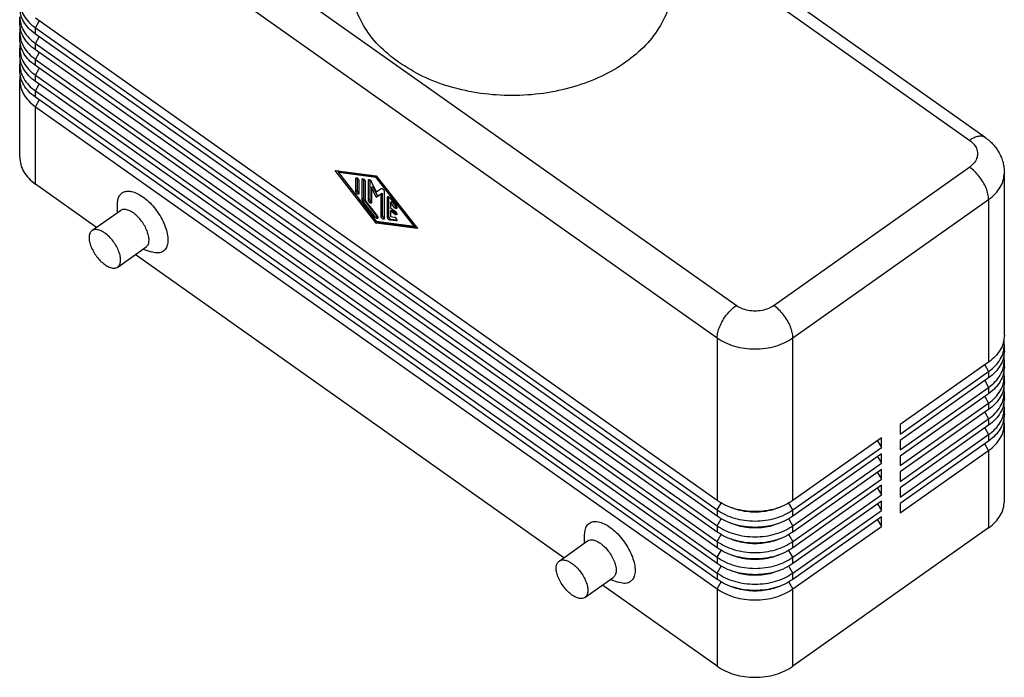
# Model space of a CAD drawing. Units: millimetres. Extents: x -55 to 242, y 224 to 434.
# Drawn here: x 146 to 201, y 325 to 362 of the extents above; entities that cross this region are included whole.
import ezdxf

# ---------------------------------------------------------------- set-up
doc = ezdxf.new("R2010")
doc.units = ezdxf.units.MM

# ---------------------------------------------------------------- blocks, each defined once
blk = doc.blocks.new('MHVE_24_32M__2', base_point=(291.73, 650.97))
at = {"color": 7, "linetype": 'Continuous'}
for p, q in [((371.97, 692.6), (295.61, 746.6)), ((293.49, 742.98), (369.85, 688.98)), ((399.87, 711.43), (364.87, 736.17)), ((364.87, 734.62), (398.14, 711.1)), ((291.73, 724.23), (291.73, 724.94)), ((369.85, 670.77), (293.49, 724.77)), ((293.49, 723.71), (293.92, 724.46)), ((293.49, 723.71), (369.85, 669.71)), ((293.49, 723), (293.49, 723.71)), ((291.73, 722.47), (291.73, 723.17)), ((369.85, 669), (293.49, 723)), ((293.49, 721.94), (293.92, 722.69)), ((291.73, 720.7), (291.73, 721.41)), ((293.49, 721.94), (369.85, 667.94)), ((293.49, 721.23), (293.49, 721.94)), ((369.85, 667.23), (293.49, 721.23)), ((293.49, 720.17), (293.92, 720.92)), ((291.73, 718.93), (291.73, 719.64)), ((293.49, 720.17), (369.85, 666.17)), ((293.49, 719.47), (293.49, 720.17)), ((369.85, 665.47), (293.49, 719.47)), ((293.49, 718.41), (293.92, 719.16)), ((293.49, 718.41), (369.85, 664.41)), ((293.49, 717.7), (293.49, 718.41)), ((291.73, 709.21), (291.73, 717.87)), ((369.85, 663.7), (293.49, 717.7)), ((293.49, 716.64), (293.92, 717.39)), ((293.49, 716.64), (369.85, 662.64)), ((293.49, 715.93), (293.49, 716.64)), ((369.85, 661.93), (293.49, 715.93)), ((293.49, 714.87), (293.92, 715.62)), ((293.49, 714.87), (369.85, 660.87)), ((293.49, 706.21), (293.49, 714.87)), ((398.14, 708.1), (376.22, 692.6)), ((331.67, 701.84), (327.07, 707.74)), ((327.07, 707.74), (331.67, 707.14)), ((327.32, 707.71), (327.47, 707.51)), ((327.43, 707.49), (327.57, 707.59)), ((327.43, 707.49), (331.67, 702.04)), ((331.67, 706.93), (327.43, 707.49)), ((331.74, 707.04), (327.57, 707.59)), ((331.67, 707.14), (336.27, 701.24)), ((331.67, 706.93), (331.77, 707.01)), ((402.02, 689.27), (402.02, 707.48)), ((300.34, 701.36), (293.49, 706.21)), ((329.37, 706.81), (329.49, 706.9)), ((329.37, 705.41), (329.37, 706.81)), ((329.51, 706.89), (329.51, 705.51)), ((329.72, 706.56), (329.72, 705.16)), ((330.08, 706.71), (330.2, 706.8)), ((330.08, 704.51), (330.08, 706.71)), ((330.22, 706.79), (330.22, 704.61)), ((330.43, 706.46), (330.43, 704.36)), ((330.79, 706.62), (330.9, 706.7)), ((330.79, 704.41), (330.79, 706.62)), ((330.93, 706.69), (330.93, 704.51)), ((331.1, 706.5), (331.67, 705.34)), ((331.14, 705.84), (331.28, 705.94)), ((331.28, 705.94), (331.81, 704.85)), ((335.91, 701.49), (331.67, 706.93)), ((329.37, 705.41), (329.51, 705.51)), ((331.67, 704.75), (331.14, 705.84)), ((331.14, 705.84), (331.14, 704.16)), ((331.67, 705.34), (332.23, 705.7)), ((332.2, 705.09), (331.67, 704.75)), ((331.67, 704.75), (331.81, 704.85)), ((331.81, 704.85), (332.34, 705.19)), ((332.2, 705.09), (332.34, 705.19)), ((332.2, 702.6), (332.2, 705.09)), ((332.34, 705.19), (332.34, 702.7)), ((332.55, 705.37), (332.55, 702.35)), ((332.91, 704.71), (333.02, 704.8)), ((333.05, 704.79), (333.05, 702.61)), ((302.68, 703.01), (302.68, 703.95)), ((330.08, 704.51), (330.22, 704.61)), ((330.17, 704.3), (330.31, 704.4)), ((331.58, 702.48), (330.17, 704.3)), ((330.31, 704.4), (331.72, 702.58)), ((330.43, 704.36), (331.76, 702.66)), ((330.79, 704.41), (330.93, 704.51)), ((332.91, 702.51), (332.91, 704.71)), ((333.17, 704.68), (333.88, 703.77)), ((333.26, 704.16), (333.4, 704.26)), ((333.26, 704.16), (333.26, 703.54)), ((333.7, 703.59), (333.26, 704.16)), ((333.4, 704.26), (333.84, 703.69)), ((333.7, 703.59), (333.84, 703.69)), ((378.34, 688.98), (400.26, 704.48)), ((400.26, 704.48), (400.26, 686.27)), ((299.82, 700.99), (303, 703.24)), ((331.58, 702.48), (331.72, 702.58)), ((332.2, 702.6), (332.34, 702.7)), ((332.91, 702.51), (333.05, 702.61)), ((333.26, 703.54), (333.79, 703.16)), ((333.26, 703.19), (333.4, 703.29)), ((333.26, 703.19), (333.26, 702.57)), ((333.79, 702.81), (333.26, 703.19)), ((333.26, 702.57), (333.7, 702.51)), ((333.4, 703.29), (333.93, 702.91)), ((333.79, 702.81), (333.93, 702.91)), ((331.67, 702.04), (335.91, 701.49)), ((331.67, 701.84), (331.81, 701.94)), ((336.27, 701.24), (331.67, 701.84)), ((331.74, 702.03), (331.81, 701.94)), ((331.81, 701.94), (336.16, 701.37)), ((333.17, 702.17), (333.31, 702.27)), ((333.88, 702.08), (333.17, 702.17)), ((333.31, 702.27), (333.97, 702.19)), ((333.88, 702.08), (333.96, 702.14)), ((335.91, 701.49), (336.01, 701.56)), ((302.71, 696.91), (305.89, 699.16)), ((352.67, 664.36), (304.67, 698.3)), ((305.56, 698.93), (306.45, 698.62)), ((369.85, 688.98), (369.85, 670.77)), ((378.34, 670.77), (378.34, 688.98)), ((402.02, 687.5), (402.02, 688.21)), ((400.26, 686.27), (390.36, 679.27)), ((402.02, 685.73), (402.02, 686.44)), ((390.36, 678.21), (400.26, 685.21)), ((399.82, 685.96), (400.26, 685.21)), ((400.26, 685.21), (400.26, 684.5)), ((400.26, 684.5), (390.36, 677.5)), ((399.82, 684.19), (400.26, 683.44)), ((402.02, 683.97), (402.02, 684.67)), ((390.36, 676.44), (400.26, 683.44)), ((400.26, 682.73), (390.36, 675.73)), ((400.26, 683.44), (400.26, 682.73)), ((402.02, 682.2), (402.02, 682.91)), ((390.36, 674.67), (400.26, 681.67)), ((399.82, 682.42), (400.26, 681.67)), ((400.26, 681.67), (400.26, 680.97)), ((400.26, 680.97), (390.36, 673.97)), ((399.82, 680.66), (400.26, 679.91)), ((402.02, 680.43), (402.02, 681.14)), ((390.36, 672.91), (400.26, 679.91)), ((400.26, 679.91), (400.26, 679.2)), ((390.36, 679.27), (390.36, 678.21)), ((400.26, 679.2), (390.36, 672.2)), ((399.82, 678.89), (400.26, 678.14)), ((402.02, 670.71), (402.02, 679.37)), ((388.24, 677.77), (378.34, 670.77)), ((387.8, 677.46), (388.24, 676.71)), ((388.24, 676.71), (388.24, 677.77)), ((390.36, 671.14), (400.26, 678.14)), ((390.36, 677.5), (390.36, 676.44)), ((400.26, 677.43), (390.36, 670.43)), ((400.26, 678.14), (400.26, 677.43)), ((378.34, 669.71), (388.24, 676.71)), ((390.36, 669.37), (400.26, 676.37)), ((400.26, 676.37), (399.82, 677.12)), ((400.26, 676.37), (400.26, 667.71)), ((388.24, 676), (378.34, 669)), ((387.8, 675.69), (388.24, 674.94)), ((388.24, 674.94), (388.24, 676)), ((390.36, 675.73), (390.36, 674.67)), ((378.34, 667.94), (388.24, 674.94)), ((388.24, 674.23), (378.34, 667.23)), ((387.8, 673.92), (388.24, 673.17)), ((388.24, 673.17), (388.24, 674.23)), ((390.36, 673.97), (390.36, 672.91)), ((378.34, 666.17), (388.24, 673.17)), ((388.24, 672.47), (378.34, 665.47)), ((387.8, 672.16), (388.24, 671.41)), ((388.24, 671.41), (388.24, 672.47)), ((390.36, 672.2), (390.36, 671.14)), ((378.34, 664.41), (388.24, 671.41)), ((388.24, 670.7), (378.34, 663.7)), ((388.24, 669.64), (388.24, 670.7)), ((369.85, 669.71), (370.3, 670.48)), ((369.85, 669.71), (369.85, 669)), ((378.34, 669.71), (377.89, 670.48)), ((378.34, 669), (378.34, 669.71)), ((378.34, 662.64), (388.24, 669.64)), ((387.8, 670.39), (388.24, 669.64)), ((390.36, 670.43), (390.36, 669.37)), ((369.85, 667.94), (370.3, 668.71)), ((378.34, 667.94), (377.89, 668.71)), ((388.24, 668.93), (378.34, 661.93)), ((387.8, 668.62), (388.24, 667.87)), ((388.24, 667.87), (388.24, 668.93)), ((369.85, 667.94), (369.85, 667.23)), ((378.34, 667.23), (378.34, 667.94)), ((378.34, 660.87), (388.24, 667.87)), ((400.26, 667.71), (378.34, 652.21)), ((352.15, 663.99), (355.33, 666.24)), ((355, 666.01), (355, 666.95)), ((369.85, 666.17), (370.3, 666.95)), ((369.85, 666.17), (369.85, 665.47)), ((378.34, 666.17), (377.89, 666.95)), ((378.34, 665.47), (378.34, 666.17)), ((369.85, 664.41), (370.3, 665.18)), ((378.34, 664.41), (377.89, 665.18)), ((369.85, 664.41), (369.85, 663.7)), ((378.34, 663.7), (378.34, 664.41)), ((369.85, 662.64), (370.3, 663.41)), ((378.34, 662.64), (377.89, 663.41)), ((355.03, 659.91), (358.21, 662.16)), ((357.89, 661.93), (358.77, 661.62)), ((369.85, 662.64), (369.85, 661.93)), ((378.34, 661.93), (378.34, 662.64)), ((369.85, 652.21), (357, 661.3)), ((369.85, 660.87), (370.3, 661.64)), ((369.85, 660.87), (369.85, 652.21)), ((378.34, 660.87), (377.89, 661.64)), ((378.34, 652.21), (378.34, 660.87))]:
    blk.add_line(p, q, dxfattribs=at)
for points, knots in [([(334.14, 719.85), (333.37, 720.46), (331.86, 721.64), (330.19, 723.88), (329.08, 726.3), (328.94, 728.01), (328.87, 728.85)], [0, 0, 0, 0, 2.95484, 5.713278, 8.311387, 10.818453, 10.818453, 10.818453, 10.818453]), ([(364.87, 728.85), (364.8, 728.01), (364.66, 726.3), (363.56, 723.88), (361.87, 721.66), (359.6, 719.73), (356.86, 718.16), (353.74, 717), (350.37, 716.28), (346.87, 716.04), (343.37, 716.28), (340.01, 717), (336.87, 718.14), (335.04, 719.29), (334.14, 719.85)], [0, 0, 0, 0, 2.507066, 5.105174, 7.863613, 10.818453, 13.972122, 17.298941, 20.752423, 24.272554, 27.792686, 31.246168, 34.572987, 37.726656, 37.726656, 37.726656, 37.726656]), ([(291.73, 726.71), (291.75, 726.43), (291.8, 725.86), (292.17, 725.05), (292.72, 724.31), (293.23, 723.91), (293.49, 723.71)], [0, 0, 0, 0, 0.835689, 1.701725, 2.621204, 3.606151, 3.606151, 3.606151, 3.606151]), ([(293.49, 723), (293.23, 723.21), (292.72, 723.6), (292.17, 724.35), (291.8, 725.15), (291.75, 725.72), (291.73, 726)], [0, 0, 0, 0, 0.984947, 1.904426, 2.770462, 3.606151, 3.606151, 3.606151, 3.606151]), ([(291.73, 724.94), (291.75, 724.66), (291.8, 724.09), (292.17, 723.29), (292.72, 722.54), (293.23, 722.15), (293.49, 721.94)], [0, 0, 0, 0, 0.835689, 1.701725, 2.621204, 3.606151, 3.606151, 3.606151, 3.606151]), ([(293.49, 721.23), (293.23, 721.44), (292.72, 721.83), (292.17, 722.58), (291.8, 723.39), (291.75, 723.95), (291.73, 724.23)], [0, 0, 0, 0, 0.984947, 1.904426, 2.770462, 3.606151, 3.606151, 3.606151, 3.606151]), ([(291.77, 723.7), (291.76, 723.62), (291.73, 723.44), (291.73, 723.26), (291.73, 723.17)], [0, 0, 0, 0, 0.2669852, 0.5329326, 0.5329326, 0.5329326, 0.5329326]), ([(291.73, 723.17), (291.75, 722.89), (291.8, 722.33), (292.17, 721.52), (292.72, 720.77), (293.23, 720.38), (293.49, 720.17)], [0, 0, 0, 0, 0.835689, 1.701725, 2.621204, 3.606151, 3.606151, 3.606151, 3.606151]), ([(293.49, 719.47), (293.23, 719.67), (292.72, 720.06), (292.17, 720.81), (291.8, 721.62), (291.75, 722.19), (291.73, 722.47)], [0, 0, 0, 0, 0.984947, 1.904426, 2.770462, 3.606151, 3.606151, 3.606151, 3.606151]), ([(291.77, 721.94), (291.76, 721.85), (291.73, 721.67), (291.73, 721.49), (291.73, 721.41)], [0, 0, 0, 0, 0.2669852, 0.5329326, 0.5329326, 0.5329326, 0.5329326]), ([(291.73, 721.41), (291.75, 721.13), (291.8, 720.56), (292.17, 719.75), (292.72, 719), (293.23, 718.61), (293.49, 718.41)], [0, 0, 0, 0, 0.835689, 1.701725, 2.621204, 3.606151, 3.606151, 3.606151, 3.606151]), ([(293.49, 717.7), (293.23, 717.9), (292.72, 718.3), (292.17, 719.04), (291.8, 719.85), (291.75, 720.42), (291.73, 720.7)], [0, 0, 0, 0, 0.984947, 1.904426, 2.770462, 3.606151, 3.606151, 3.606151, 3.606151]), ([(291.77, 720.17), (291.76, 720.08), (291.73, 719.9), (291.73, 719.73), (291.73, 719.64)], [0, 0, 0, 0, 0.2669852, 0.5329326, 0.5329326, 0.5329326, 0.5329326]), ([(291.73, 719.64), (291.75, 719.36), (291.8, 718.79), (292.17, 717.98), (292.72, 717.24), (293.23, 716.84), (293.49, 716.64)], [0, 0, 0, 0, 0.835689, 1.701725, 2.621204, 3.606151, 3.606151, 3.606151, 3.606151]), ([(293.49, 715.93), (293.23, 716.13), (292.72, 716.53), (292.17, 717.27), (291.8, 718.08), (291.75, 718.65), (291.73, 718.93)], [0, 0, 0, 0, 0.984947, 1.904426, 2.770462, 3.606151, 3.606151, 3.606151, 3.606151]), ([(291.77, 718.4), (291.76, 718.31), (291.73, 718.14), (291.73, 717.96), (291.73, 717.87)], [0, 0, 0, 0, 0.2669852, 0.5329326, 0.5329326, 0.5329326, 0.5329326]), ([(291.73, 717.87), (291.75, 717.59), (291.8, 717.02), (292.17, 716.21), (292.72, 715.47), (293.23, 715.07), (293.49, 714.87)], [0, 0, 0, 0, 0.835689, 1.701725, 2.621204, 3.606151, 3.606151, 3.606151, 3.606151]), ([(399.87, 711.43), (399.76, 711.48), (399.52, 711.6), (399.08, 711.56), (398.6, 711.4), (398.3, 711.21), (398.14, 711.1)], [0, 0, 0, 0, 0.364922, 0.78306, 1.281913, 1.863844, 1.863844, 1.863844, 1.863844]), ([(399.87, 711.43), (400.03, 711.3), (400.35, 711.06), (400.78, 710.64), (401.14, 710.19), (401.4, 709.77), (401.58, 709.43), (401.7, 709.16), (401.79, 708.89), (401.87, 708.61), (401.94, 708.34), (401.98, 708.06), (402.01, 707.77), (402.01, 707.58), (402.02, 707.48)], [0, 0, 0, 0, 0.610045, 1.209052, 1.78818, 2.356562, 2.666057, 2.94585, 3.247715, 3.520786, 3.805106, 4.088407, 4.38023, 4.671686, 4.671686, 4.671686, 4.671686]), ([(398.14, 711.1), (398.31, 710.96), (398.63, 710.7), (398.94, 710.17), (399.05, 709.6), (398.94, 709.03), (398.63, 708.5), (398.31, 708.24), (398.14, 708.1)], [0, 0, 0, 0, 0.648317, 1.241257, 1.79973, 2.358204, 2.951144, 3.599461, 3.599461, 3.599461, 3.599461]), ([(291.73, 709.21), (291.75, 708.93), (291.8, 708.36), (292.17, 707.55), (292.72, 706.81), (293.23, 706.41), (293.49, 706.21)], [0, 0, 0, 0, 0.835689, 1.701725, 2.621204, 3.606151, 3.606151, 3.606151, 3.606151]), ([(400.26, 704.48), (400.24, 704.68), (400.21, 705.11), (399.98, 705.77), (399.65, 706.43), (399.21, 707.07), (398.71, 707.64), (398.33, 707.95), (398.14, 708.1)], [0, 0, 0, 0, 0.604487, 1.299077, 2.056012, 2.838722, 3.607409, 4.324007, 4.324007, 4.324007, 4.324007]), ([(400.26, 704.48), (400.52, 704.68), (401.02, 705.08), (401.58, 705.82), (401.95, 706.63), (401.99, 707.2), (402.02, 707.48)], [0, 0, 0, 0, 0.984947, 1.904426, 2.770462, 3.606151, 3.606151, 3.606151, 3.606151]), ([(329.37, 706.81), (329.37, 706.83), (329.37, 706.86), (329.39, 706.88), (329.4, 706.89)], [0, 0, 0, 0, 0.04839205, 0.088035, 0.088035, 0.088035, 0.088035]), ([(329.4, 706.89), (329.42, 706.9), (329.44, 706.91), (329.5, 706.9), (329.55, 706.87), (329.6, 706.82), (329.65, 706.76), (329.69, 706.69), (329.72, 706.63), (329.72, 706.58), (329.72, 706.56)], [0, 0, 0, 0, 0.0407382, 0.0908318, 0.1531307, 0.2255581, 0.3035117, 0.381317, 0.4533263, 0.5150253, 0.5150253, 0.5150253, 0.5150253]), ([(330.08, 706.71), (330.08, 706.73), (330.08, 706.76), (330.1, 706.78), (330.11, 706.79)], [0, 0, 0, 0, 0.04839205, 0.088035, 0.088035, 0.088035, 0.088035]), ([(330.11, 706.79), (330.12, 706.8), (330.15, 706.81), (330.2, 706.8), (330.26, 706.77), (330.31, 706.72), (330.36, 706.66), (330.4, 706.59), (330.43, 706.53), (330.43, 706.48), (330.43, 706.46)], [0, 0, 0, 0, 0.0407382, 0.0908318, 0.1531307, 0.2255581, 0.3035117, 0.381317, 0.4533263, 0.5150253, 0.5150253, 0.5150253, 0.5150253]), ([(330.79, 706.62), (330.79, 706.64), (330.79, 706.67), (330.81, 706.69), (330.82, 706.7)], [0, 0, 0, 0, 0.04839205, 0.088035, 0.088035, 0.088035, 0.088035]), ([(330.82, 706.7), (330.83, 706.71), (330.86, 706.72), (330.91, 706.7), (330.96, 706.67), (331.02, 706.63), (331.07, 706.57), (331.09, 706.52), (331.1, 706.5)], [0, 0, 0, 0, 0.0405157, 0.0902621, 0.1520918, 0.2240027, 0.3014923, 0.3789841, 0.3789841, 0.3789841, 0.3789841]), ([(302.68, 703.95), (302.69, 704.12), (302.7, 704.45), (302.86, 704.88), (303.14, 705.21), (303.51, 705.39), (303.96, 705.43), (304.45, 705.34), (304.99, 705.12), (305.33, 704.9), (305.51, 704.78)], [0, 0, 0, 0, 0.516238, 0.963019, 1.364069, 1.759148, 2.190513, 2.686741, 3.258951, 3.904912, 3.904912, 3.904912, 3.904912]), ([(305.51, 704.78), (305.73, 704.61), (306.19, 704.25), (306.8, 703.58), (307.34, 702.84), (307.79, 702.05), (308.12, 701.25), (308.31, 700.5), (308.36, 699.81), (308.25, 699.23), (307.98, 698.77), (307.55, 698.51), (307, 698.46), (306.64, 698.56), (306.45, 698.62)], [0, 0, 0, 0, 0.848095, 1.75556, 2.687006, 3.604674, 4.472152, 5.258273, 5.941884, 6.518767, 7.011917, 7.478521, 7.990202, 8.595219, 8.595219, 8.595219, 8.595219]), ([(329.69, 705.08), (329.68, 705.08), (329.65, 705.07), (329.6, 705.08), (329.55, 705.11), (329.49, 705.16), (329.44, 705.22), (329.4, 705.28), (329.38, 705.35), (329.37, 705.39), (329.37, 705.41)], [0, 0, 0, 0, 0.0407382, 0.0908318, 0.1531307, 0.2255581, 0.3035117, 0.381317, 0.4533263, 0.5150253, 0.5150253, 0.5150253, 0.5150253]), ([(329.51, 705.51), (329.51, 705.49), (329.52, 705.45), (329.54, 705.39), (329.58, 705.33), (329.62, 705.27), (329.67, 705.22), (329.71, 705.2), (329.72, 705.19)], [0, 0, 0, 0, 0.0573825, 0.1239964, 0.1962788, 0.2696809, 0.3394769, 0.4015304, 0.4015304, 0.4015304, 0.4015304]), ([(329.72, 705.16), (329.72, 705.15), (329.72, 705.12), (329.7, 705.09), (329.69, 705.08)], [0, 0, 0, 0, 0.04839205, 0.088035, 0.088035, 0.088035, 0.088035]), ([(332.23, 705.7), (332.25, 705.71), (332.28, 705.72), (332.33, 705.7), (332.38, 705.67), (332.43, 705.62), (332.48, 705.57), (332.52, 705.5), (332.55, 705.44), (332.55, 705.39), (332.55, 705.37)], [0, 0, 0, 0, 0.0407772, 0.0911482, 0.1534655, 0.2255229, 0.3027809, 0.3797183, 0.4508706, 0.5118844, 0.5118844, 0.5118844, 0.5118844]), ([(332.91, 704.71), (332.91, 704.73), (332.91, 704.76), (332.93, 704.78), (332.94, 704.79)], [0, 0, 0, 0, 0.04839205, 0.088035, 0.088035, 0.088035, 0.088035]), ([(332.94, 704.79), (332.95, 704.8), (332.99, 704.81), (333.05, 704.79), (333.12, 704.74), (333.15, 704.7), (333.17, 704.68)], [0, 0, 0, 0, 0.0482081, 0.1103747, 0.1887452, 0.2780027, 0.2780027, 0.2780027, 0.2780027]), ([(330.17, 704.3), (330.15, 704.31), (330.13, 704.35), (330.1, 704.4), (330.08, 704.46), (330.08, 704.5), (330.08, 704.51)], [0, 0, 0, 0, 0.0652584, 0.1283716, 0.1862871, 0.2366876, 0.2366876, 0.2366876, 0.2366876]), ([(330.22, 704.61), (330.22, 704.6), (330.22, 704.56), (330.24, 704.5), (330.27, 704.45), (330.3, 704.41), (330.31, 704.4)], [0, 0, 0, 0, 0.0504005, 0.108316, 0.1714291, 0.2366876, 0.2366876, 0.2366876, 0.2366876]), ([(331.11, 704.08), (331.09, 704.08), (331.06, 704.07), (331.01, 704.08), (330.96, 704.11), (330.91, 704.16), (330.86, 704.22), (330.82, 704.28), (330.79, 704.35), (330.79, 704.39), (330.79, 704.41)], [0, 0, 0, 0, 0.0407382, 0.0908318, 0.1531307, 0.2255581, 0.3035117, 0.381317, 0.4533263, 0.5150253, 0.5150253, 0.5150253, 0.5150253]), ([(330.93, 704.51), (330.93, 704.49), (330.93, 704.45), (330.96, 704.39), (330.99, 704.33), (331.03, 704.27), (331.08, 704.22), (331.12, 704.2), (331.14, 704.19)], [0, 0, 0, 0, 0.0573825, 0.1239964, 0.1962788, 0.2696809, 0.3394769, 0.4015304, 0.4015304, 0.4015304, 0.4015304]), ([(331.14, 704.16), (331.14, 704.15), (331.14, 704.12), (331.12, 704.09), (331.11, 704.08)], [0, 0, 0, 0, 0.04839205, 0.088035, 0.088035, 0.088035, 0.088035]), ([(333.84, 703.69), (333.86, 703.67), (333.9, 703.63), (333.94, 703.6), (333.97, 703.58)], [0, 0, 0, 0, 0.0862458, 0.162598, 0.162598, 0.162598, 0.162598]), ([(333.88, 703.77), (333.89, 703.75), (333.92, 703.72), (333.95, 703.66), (333.96, 703.6), (333.97, 703.55), (333.96, 703.5), (333.94, 703.48), (333.93, 703.48)], [0, 0, 0, 0, 0.0690226, 0.1354329, 0.1956719, 0.2471845, 0.2893369, 0.3248509, 0.3248509, 0.3248509, 0.3248509]), ([(305.89, 699.16), (305.97, 699.24), (306.14, 699.41), (306.23, 699.82), (306.2, 700.3), (306.06, 700.83), (305.81, 701.39), (305.48, 701.93), (305.08, 702.43), (304.63, 702.85), (304.18, 703.16), (303.74, 703.34), (303.33, 703.4), (303.1, 703.29), (303, 703.24)], [0, 0, 0, 0, 0.334551, 0.726039, 1.200239, 1.754805, 2.370553, 3.019001, 3.667449, 4.283197, 4.837763, 5.311962, 5.703451, 6.038002, 6.038002, 6.038002, 6.038002]), ([(331.72, 702.58), (331.74, 702.56), (331.78, 702.52), (331.82, 702.49), (331.84, 702.47)], [0, 0, 0, 0, 0.0862458, 0.162598, 0.162598, 0.162598, 0.162598]), ([(331.76, 702.66), (331.77, 702.64), (331.8, 702.61), (331.83, 702.55), (331.84, 702.49), (331.85, 702.44), (331.84, 702.39), (331.82, 702.38), (331.81, 702.37)], [0, 0, 0, 0, 0.0690226, 0.1354329, 0.1956719, 0.2471845, 0.2893369, 0.3248509, 0.3248509, 0.3248509, 0.3248509]), ([(332.52, 702.28), (332.51, 702.27), (332.48, 702.26), (332.43, 702.27), (332.37, 702.3), (332.32, 702.35), (332.27, 702.41), (332.23, 702.47), (332.21, 702.54), (332.2, 702.58), (332.2, 702.6)], [0, 0, 0, 0, 0.0407382, 0.0908318, 0.1531307, 0.2255581, 0.3035117, 0.381317, 0.4533263, 0.5150253, 0.5150253, 0.5150253, 0.5150253]), ([(332.34, 702.7), (332.34, 702.69), (332.35, 702.64), (332.37, 702.58), (332.4, 702.52), (332.45, 702.46), (332.5, 702.41), (332.54, 702.39), (332.55, 702.38)], [0, 0, 0, 0, 0.0573825, 0.1239964, 0.1962788, 0.2696809, 0.3394769, 0.4015304, 0.4015304, 0.4015304, 0.4015304]), ([(333.05, 702.61), (333.05, 702.59), (333.06, 702.54), (333.09, 702.47), (333.13, 702.4), (333.19, 702.34), (333.25, 702.29), (333.29, 702.28), (333.31, 702.27)], [0, 0, 0, 0, 0.0688119, 0.1497117, 0.2362914, 0.3208132, 0.3960003, 0.4569993, 0.4569993, 0.4569993, 0.4569993]), ([(333.93, 703.48), (333.92, 703.47), (333.88, 703.46), (333.82, 703.48), (333.76, 703.52), (333.72, 703.57), (333.7, 703.59)], [0, 0, 0, 0, 0.0482081, 0.1103747, 0.1887452, 0.2780027, 0.2780027, 0.2780027, 0.2780027]), ([(333.79, 703.16), (333.81, 703.15), (333.86, 703.11), (333.91, 703.04), (333.95, 702.96), (333.97, 702.89), (333.97, 702.82), (333.95, 702.8), (333.93, 702.78)], [0, 0, 0, 0, 0.084391, 0.1748213, 0.2624851, 0.3392574, 0.400204, 0.447678, 0.447678, 0.447678, 0.447678]), ([(333.93, 702.78), (333.93, 702.78), (333.91, 702.77), (333.87, 702.77), (333.83, 702.79), (333.8, 702.8), (333.79, 702.81)], [0, 0, 0, 0, 0.0304102, 0.065255, 0.1068261, 0.1553203, 0.1553203, 0.1553203, 0.1553203]), ([(333.93, 702.91), (333.94, 702.91), (333.95, 702.9), (333.96, 702.89), (333.97, 702.89)], [0, 0, 0, 0, 0.02007966, 0.03914773, 0.03914773, 0.03914773, 0.03914773]), ([(331.81, 702.37), (331.8, 702.36), (331.76, 702.35), (331.7, 702.37), (331.64, 702.42), (331.6, 702.46), (331.58, 702.48)], [0, 0, 0, 0, 0.0482081, 0.1103747, 0.1887452, 0.2780027, 0.2780027, 0.2780027, 0.2780027]), ([(332.55, 702.35), (332.55, 702.34), (332.55, 702.31), (332.53, 702.28), (332.52, 702.28)], [0, 0, 0, 0, 0.04839205, 0.088035, 0.088035, 0.088035, 0.088035]), ([(333.17, 702.17), (333.15, 702.18), (333.11, 702.19), (333.05, 702.24), (332.99, 702.3), (332.95, 702.37), (332.91, 702.44), (332.91, 702.49), (332.91, 702.51)], [0, 0, 0, 0, 0.060999, 0.1361861, 0.2207079, 0.3072876, 0.3881874, 0.4569993, 0.4569993, 0.4569993, 0.4569993]), ([(333.7, 702.51), (333.72, 702.51), (333.76, 702.49), (333.82, 702.45), (333.88, 702.39), (333.92, 702.32), (333.95, 702.25), (333.97, 702.19), (333.97, 702.13), (333.94, 702.1), (333.93, 702.09)], [0, 0, 0, 0, 0.0589973, 0.1314481, 0.2130531, 0.2972474, 0.3769189, 0.4459351, 0.501027, 0.544917, 0.544917, 0.544917, 0.544917]), ([(333.93, 702.09), (333.93, 702.09), (333.91, 702.08), (333.89, 702.08), (333.88, 702.08)], [0, 0, 0, 0, 0.02742824, 0.05822117, 0.05822117, 0.05822117, 0.05822117]), ([(299.82, 700.99), (299.74, 700.91), (299.56, 700.74), (299.48, 700.33), (299.51, 699.86), (299.65, 699.32), (299.9, 698.77), (300.23, 698.22), (300.63, 697.72), (301.08, 697.31), (301.53, 696.99), (301.97, 696.81), (302.38, 696.75), (302.6, 696.86), (302.71, 696.91)], [0, 0, 0, 0, 0.334551, 0.726039, 1.200239, 1.754805, 2.370553, 3.019001, 3.667449, 4.283197, 4.837763, 5.311962, 5.703451, 6.038002, 6.038002, 6.038002, 6.038002]), ([(301.26, 700.72), (301.13, 700.81), (300.87, 700.97), (300.48, 701.11), (300.11, 701.14), (299.91, 701.04), (299.82, 700.99)], [0, 0, 0, 0, 0.484942, 0.900653, 1.249102, 1.553203, 1.553203, 1.553203, 1.553203]), ([(302.71, 696.91), (302.79, 696.99), (302.97, 697.18), (303.05, 697.62), (303.01, 698.12), (302.84, 698.68), (302.56, 699.26), (302.2, 699.82), (301.77, 700.32), (301.43, 700.59), (301.26, 700.72)], [0, 0, 0, 0, 0.349894, 0.763693, 1.268292, 1.858458, 2.510352, 3.190268, 3.86063, 4.485148, 4.485148, 4.485148, 4.485148]), ([(369.85, 688.98), (369.87, 689.18), (369.9, 689.61), (370.13, 690.27), (370.46, 690.93), (370.9, 691.57), (371.4, 692.14), (371.79, 692.45), (371.97, 692.6)], [0, 0, 0, 0, 0.604487, 1.299077, 2.056012, 2.838722, 3.607409, 4.324007, 4.324007, 4.324007, 4.324007]), ([(376.22, 692.6), (376.01, 692.48), (375.6, 692.23), (374.87, 692.03), (374.1, 691.95), (373.32, 692.03), (372.6, 692.23), (372.18, 692.48), (371.97, 692.6)], [0, 0, 0, 0, 0.706886, 1.460825, 2.240639, 3.020453, 3.774393, 4.481278, 4.481278, 4.481278, 4.481278]), ([(378.34, 688.98), (378.32, 689.18), (378.29, 689.61), (378.06, 690.27), (377.73, 690.93), (377.29, 691.57), (376.79, 692.14), (376.4, 692.45), (376.22, 692.6)], [0, 0, 0, 0, 0.604487, 1.299077, 2.056012, 2.838722, 3.607409, 4.324007, 4.324007, 4.324007, 4.324007]), ([(369.85, 688.98), (370.15, 688.79), (370.76, 688.41), (371.81, 688.03), (372.93, 687.79), (374.1, 687.71), (375.26, 687.79), (376.38, 688.03), (377.43, 688.41), (378.04, 688.79), (378.34, 688.98)], [0, 0, 0, 0, 1.051223, 2.160163, 3.311323, 4.484701, 5.658078, 6.809238, 7.918178, 8.969401, 8.969401, 8.969401, 8.969401]), ([(402.02, 689.27), (401.99, 688.99), (401.95, 688.42), (401.58, 687.61), (401.02, 686.87), (400.52, 686.47), (400.26, 686.27)], [0, 0, 0, 0, 0.835689, 1.701725, 2.621204, 3.606151, 3.606151, 3.606151, 3.606151]), ([(400.26, 685.21), (400.52, 685.41), (401.02, 685.81), (401.58, 686.55), (401.95, 687.36), (401.99, 687.93), (402.02, 688.21)], [0, 0, 0, 0, 0.984947, 1.904426, 2.770462, 3.606151, 3.606151, 3.606151, 3.606151]), ([(402.02, 688.21), (402.01, 688.3), (402.01, 688.48), (401.98, 688.65), (401.97, 688.74)], [0, 0, 0, 0, 0.2659474, 0.5329326, 0.5329326, 0.5329326, 0.5329326]), ([(402.02, 687.5), (401.99, 687.22), (401.95, 686.65), (401.58, 685.85), (401.02, 685.1), (400.52, 684.71), (400.26, 684.5)], [0, 0, 0, 0, 0.835689, 1.701725, 2.621204, 3.606151, 3.606151, 3.606151, 3.606151]), ([(400.26, 683.44), (400.52, 683.65), (401.02, 684.04), (401.58, 684.79), (401.95, 685.59), (401.99, 686.16), (402.02, 686.44)], [0, 0, 0, 0, 0.984947, 1.904426, 2.770462, 3.606151, 3.606151, 3.606151, 3.606151]), ([(402.02, 686.44), (402.01, 686.53), (402.01, 686.71), (401.98, 686.88), (401.97, 686.97)], [0, 0, 0, 0, 0.2659474, 0.5329326, 0.5329326, 0.5329326, 0.5329326]), ([(402.02, 685.73), (401.99, 685.45), (401.95, 684.89), (401.58, 684.08), (401.02, 683.33), (400.52, 682.94), (400.26, 682.73)], [0, 0, 0, 0, 0.835689, 1.701725, 2.621204, 3.606151, 3.606151, 3.606151, 3.606151]), ([(402.02, 684.67), (402.01, 684.76), (402.01, 684.94), (401.98, 685.12), (401.97, 685.2)], [0, 0, 0, 0, 0.2659474, 0.5329326, 0.5329326, 0.5329326, 0.5329326]), ([(400.26, 681.67), (400.52, 681.88), (401.02, 682.27), (401.58, 683.02), (401.95, 683.83), (401.99, 684.39), (402.02, 684.67)], [0, 0, 0, 0, 0.984947, 1.904426, 2.770462, 3.606151, 3.606151, 3.606151, 3.606151]), ([(402.02, 683.97), (401.99, 683.69), (401.95, 683.12), (401.58, 682.31), (401.02, 681.56), (400.52, 681.17), (400.26, 680.97)], [0, 0, 0, 0, 0.835689, 1.701725, 2.621204, 3.606151, 3.606151, 3.606151, 3.606151]), ([(400.26, 679.91), (400.52, 680.11), (401.02, 680.5), (401.58, 681.25), (401.95, 682.06), (401.99, 682.63), (402.02, 682.91)], [0, 0, 0, 0, 0.984947, 1.904426, 2.770462, 3.606151, 3.606151, 3.606151, 3.606151]), ([(402.02, 682.91), (402.01, 682.99), (402.01, 683.17), (401.98, 683.35), (401.97, 683.44)], [0, 0, 0, 0, 0.2659474, 0.5329326, 0.5329326, 0.5329326, 0.5329326]), ([(402.02, 682.2), (401.99, 681.92), (401.95, 681.35), (401.58, 680.54), (401.02, 679.8), (400.52, 679.4), (400.26, 679.2)], [0, 0, 0, 0, 0.835689, 1.701725, 2.621204, 3.606151, 3.606151, 3.606151, 3.606151]), ([(402.02, 681.14), (402.01, 681.23), (402.01, 681.4), (401.98, 681.58), (401.97, 681.67)], [0, 0, 0, 0, 0.2659474, 0.5329326, 0.5329326, 0.5329326, 0.5329326]), ([(400.26, 678.14), (400.52, 678.34), (401.02, 678.74), (401.58, 679.48), (401.95, 680.29), (401.99, 680.86), (402.02, 681.14)], [0, 0, 0, 0, 0.984947, 1.904426, 2.770462, 3.606151, 3.606151, 3.606151, 3.606151]), ([(402.02, 680.43), (401.99, 680.15), (401.95, 679.58), (401.58, 678.77), (401.02, 678.03), (400.52, 677.63), (400.26, 677.43)], [0, 0, 0, 0, 0.835689, 1.701725, 2.621204, 3.606151, 3.606151, 3.606151, 3.606151]), ([(402.02, 679.37), (402.01, 679.46), (402.01, 679.64), (401.98, 679.81), (401.97, 679.9)], [0, 0, 0, 0, 0.2659474, 0.5329326, 0.5329326, 0.5329326, 0.5329326]), ([(400.26, 676.37), (400.52, 676.57), (401.02, 676.97), (401.58, 677.71), (401.95, 678.52), (401.99, 679.09), (402.02, 679.37)], [0, 0, 0, 0, 0.984947, 1.904426, 2.770462, 3.606151, 3.606151, 3.606151, 3.606151]), ([(374.1, 669.53), (373.7, 669.54), (372.93, 669.57), (371.81, 669.82), (370.76, 670.2), (370.15, 670.58), (369.85, 670.77)], [0, 0, 0, 0, 1.173377, 2.324538, 3.433477, 4.484701, 4.484701, 4.484701, 4.484701]), ([(378.34, 670.77), (378.04, 670.58), (377.43, 670.2), (376.38, 669.82), (375.26, 669.57), (374.49, 669.54), (374.1, 669.53)], [0, 0, 0, 0, 1.051223, 2.160163, 3.311323, 4.484701, 4.484701, 4.484701, 4.484701]), ([(400.26, 667.71), (400.52, 667.91), (401.02, 668.31), (401.58, 669.05), (401.95, 669.86), (401.99, 670.43), (402.02, 670.71)], [0, 0, 0, 0, 0.984947, 1.904426, 2.770462, 3.606151, 3.606151, 3.606151, 3.606151]), ([(369.85, 669.71), (370.15, 669.52), (370.76, 669.14), (371.81, 668.76), (372.93, 668.52), (374.1, 668.44), (375.26, 668.52), (376.38, 668.76), (377.43, 669.14), (378.04, 669.52), (378.34, 669.71)], [0, 0, 0, 0, 1.051223, 2.160163, 3.311323, 4.484701, 5.658078, 6.809238, 7.918178, 8.969401, 8.969401, 8.969401, 8.969401]), ([(376.82, 669.99), (376.54, 669.89), (375.96, 669.67), (375.04, 669.5), (374.1, 669.44), (373.15, 669.5), (372.23, 669.67), (371.65, 669.89), (371.37, 669.99)], [0, 0, 0, 0, 0.907698, 1.844598, 2.796735, 3.748873, 4.685773, 5.593471, 5.593471, 5.593471, 5.593471]), ([(355, 666.95), (355.02, 667.16), (355.04, 667.55), (355.29, 668.06), (355.72, 668.37), (356.27, 668.45), (356.89, 668.31), (357.56, 667.99), (358.23, 667.5), (358.89, 666.86), (359.48, 666.12), (359.98, 665.31), (360.36, 664.48), (360.6, 663.68), (360.69, 662.94), (360.61, 662.32), (360.35, 661.82), (359.91, 661.52), (359.35, 661.45), (358.98, 661.56), (358.77, 661.62)], [0, 0, 0, 0, 0.627144, 1.154766, 1.63946, 2.161954, 2.781462, 3.517434, 4.360087, 5.28206, 6.246, 7.209941, 8.131914, 8.974566, 9.710539, 10.330047, 10.852541, 11.337235, 11.864856, 12.492001, 12.492001, 12.492001, 12.492001]), ([(374.1, 667.76), (373.7, 667.77), (372.93, 667.81), (371.81, 668.06), (370.76, 668.43), (370.15, 668.82), (369.85, 669)], [0, 0, 0, 0, 1.173377, 2.324538, 3.433477, 4.484701, 4.484701, 4.484701, 4.484701]), ([(378.34, 669), (378.04, 668.82), (377.43, 668.43), (376.38, 668.06), (375.26, 667.81), (374.49, 667.77), (374.1, 667.76)], [0, 0, 0, 0, 1.051223, 2.160163, 3.311323, 4.484701, 4.484701, 4.484701, 4.484701]), ([(369.85, 667.94), (370.15, 667.75), (370.76, 667.37), (371.81, 666.99), (372.93, 666.75), (374.1, 666.67), (375.26, 666.75), (376.38, 666.99), (377.43, 667.37), (378.04, 667.75), (378.34, 667.94)], [0, 0, 0, 0, 1.051223, 2.160163, 3.311323, 4.484701, 5.658078, 6.809238, 7.918178, 8.969401, 8.969401, 8.969401, 8.969401]), ([(376.82, 668.22), (376.54, 668.12), (375.96, 667.9), (375.04, 667.73), (374.1, 667.67), (373.15, 667.73), (372.23, 667.9), (371.65, 668.12), (371.37, 668.22)], [0, 0, 0, 0, 0.907698, 1.844598, 2.796735, 3.748873, 4.685773, 5.593471, 5.593471, 5.593471, 5.593471]), ([(355.33, 666.24), (355.42, 666.29), (355.62, 666.39), (355.99, 666.36), (356.38, 666.22), (356.64, 666.06), (356.77, 665.97)], [0, 0, 0, 0, 0.304102, 0.65255, 1.068261, 1.553203, 1.553203, 1.553203, 1.553203]), ([(374.1, 665.99), (373.7, 666.01), (372.93, 666.04), (371.81, 666.29), (370.76, 666.66), (370.15, 667.05), (369.85, 667.23)], [0, 0, 0, 0, 1.173377, 2.324538, 3.433477, 4.484701, 4.484701, 4.484701, 4.484701]), ([(369.85, 666.17), (370.15, 665.99), (370.76, 665.6), (371.81, 665.23), (372.93, 664.98), (374.1, 664.9), (375.26, 664.98), (376.38, 665.23), (377.43, 665.6), (378.04, 665.99), (378.34, 666.17)], [0, 0, 0, 0, 1.051223, 2.160163, 3.311323, 4.484701, 5.658078, 6.809238, 7.918178, 8.969401, 8.969401, 8.969401, 8.969401]), ([(376.82, 666.46), (376.54, 666.35), (375.96, 666.13), (375.04, 665.96), (374.1, 665.9), (373.15, 665.96), (372.23, 666.13), (371.65, 666.35), (371.37, 666.46)], [0, 0, 0, 0, 0.907698, 1.844598, 2.796735, 3.748873, 4.685773, 5.593471, 5.593471, 5.593471, 5.593471]), ([(378.34, 667.23), (378.04, 667.05), (377.43, 666.66), (376.38, 666.29), (375.26, 666.04), (374.49, 666.01), (374.1, 665.99)], [0, 0, 0, 0, 1.051223, 2.160163, 3.311323, 4.484701, 4.484701, 4.484701, 4.484701]), ([(356.77, 665.97), (356.93, 665.84), (357.27, 665.57), (357.7, 665.07), (358.07, 664.51), (358.35, 663.93), (358.52, 663.37), (358.56, 662.87), (358.48, 662.43), (358.3, 662.24), (358.21, 662.16)], [0, 0, 0, 0, 0.624518, 1.29488, 1.974796, 2.62669, 3.216856, 3.721455, 4.135255, 4.485148, 4.485148, 4.485148, 4.485148]), ([(374.1, 664.22), (373.7, 664.24), (372.93, 664.27), (371.81, 664.52), (370.76, 664.9), (370.15, 665.28), (369.85, 665.47)], [0, 0, 0, 0, 1.173377, 2.324538, 3.433477, 4.484701, 4.484701, 4.484701, 4.484701]), ([(378.34, 665.47), (378.04, 665.28), (377.43, 664.9), (376.38, 664.52), (375.26, 664.27), (374.49, 664.24), (374.1, 664.22)], [0, 0, 0, 0, 1.051223, 2.160163, 3.311323, 4.484701, 4.484701, 4.484701, 4.484701]), ([(353.59, 660.18), (353.43, 660.31), (353.09, 660.58), (352.66, 661.09), (352.29, 661.64), (352.01, 662.22), (351.84, 662.79), (351.8, 663.29), (351.88, 663.72), (352.06, 663.91), (352.15, 663.99)], [0, 0, 0, 0, 0.624518, 1.29488, 1.974796, 2.62669, 3.216856, 3.721455, 4.135255, 4.485148, 4.485148, 4.485148, 4.485148]), ([(352.15, 663.99), (352.25, 664.04), (352.47, 664.15), (352.88, 664.09), (353.32, 663.91), (353.78, 663.6), (354.22, 663.18), (354.62, 662.68), (354.96, 662.14), (355.2, 661.58), (355.35, 661.05), (355.37, 660.57), (355.29, 660.16), (355.11, 659.99), (355.03, 659.91)], [0, 0, 0, 0, 0.334551, 0.726039, 1.200239, 1.754805, 2.370553, 3.019001, 3.667449, 4.283197, 4.837763, 5.311962, 5.703451, 6.038002, 6.038002, 6.038002, 6.038002]), ([(369.85, 664.41), (370.15, 664.22), (370.76, 663.84), (371.81, 663.46), (372.93, 663.22), (374.1, 663.14), (375.26, 663.22), (376.38, 663.46), (377.43, 663.84), (378.04, 664.22), (378.34, 664.41)], [0, 0, 0, 0, 1.051223, 2.160163, 3.311323, 4.484701, 5.658078, 6.809238, 7.918178, 8.969401, 8.969401, 8.969401, 8.969401]), ([(376.82, 664.69), (376.54, 664.58), (375.96, 664.37), (375.04, 664.19), (374.1, 664.13), (373.15, 664.19), (372.23, 664.37), (371.65, 664.58), (371.37, 664.69)], [0, 0, 0, 0, 0.907698, 1.844598, 2.796735, 3.748873, 4.685773, 5.593471, 5.593471, 5.593471, 5.593471]), ([(374.1, 662.46), (373.7, 662.47), (372.93, 662.5), (371.81, 662.75), (370.76, 663.13), (370.15, 663.51), (369.85, 663.7)], [0, 0, 0, 0, 1.173377, 2.324538, 3.433477, 4.484701, 4.484701, 4.484701, 4.484701]), ([(376.82, 662.92), (376.54, 662.81), (375.96, 662.6), (375.04, 662.43), (374.1, 662.36), (373.15, 662.43), (372.23, 662.6), (371.65, 662.81), (371.37, 662.92)], [0, 0, 0, 0, 0.907698, 1.844598, 2.796735, 3.748873, 4.685773, 5.593471, 5.593471, 5.593471, 5.593471]), ([(378.34, 663.7), (378.04, 663.51), (377.43, 663.13), (376.38, 662.75), (375.26, 662.5), (374.49, 662.47), (374.1, 662.46)], [0, 0, 0, 0, 1.051223, 2.160163, 3.311323, 4.484701, 4.484701, 4.484701, 4.484701]), ([(369.85, 662.64), (370.15, 662.45), (370.76, 662.07), (371.81, 661.69), (372.93, 661.45), (374.1, 661.37), (375.26, 661.45), (376.38, 661.69), (377.43, 662.07), (378.04, 662.45), (378.34, 662.64)], [0, 0, 0, 0, 1.051223, 2.160163, 3.311323, 4.484701, 5.658078, 6.809238, 7.918178, 8.969401, 8.969401, 8.969401, 8.969401]), ([(374.1, 660.69), (373.7, 660.7), (372.93, 660.73), (371.81, 660.98), (370.76, 661.36), (370.15, 661.74), (369.85, 661.93)], [0, 0, 0, 0, 1.173377, 2.324538, 3.433477, 4.484701, 4.484701, 4.484701, 4.484701]), ([(378.34, 661.93), (378.04, 661.74), (377.43, 661.36), (376.38, 660.98), (375.26, 660.73), (374.49, 660.7), (374.1, 660.69)], [0, 0, 0, 0, 1.051223, 2.160163, 3.311323, 4.484701, 4.484701, 4.484701, 4.484701]), ([(369.85, 660.87), (370.15, 660.68), (370.76, 660.3), (371.81, 659.92), (372.93, 659.68), (374.1, 659.6), (375.26, 659.68), (376.38, 659.92), (377.43, 660.3), (378.04, 660.68), (378.34, 660.87)], [0, 0, 0, 0, 1.051223, 2.160163, 3.311323, 4.484701, 5.658078, 6.809238, 7.918178, 8.969401, 8.969401, 8.969401, 8.969401]), ([(376.82, 661.15), (376.54, 661.05), (375.96, 660.83), (375.04, 660.66), (374.1, 660.6), (373.15, 660.66), (372.23, 660.83), (371.65, 661.05), (371.37, 661.15)], [0, 0, 0, 0, 0.907698, 1.844598, 2.796735, 3.748873, 4.685773, 5.593471, 5.593471, 5.593471, 5.593471]), ([(355.03, 659.91), (354.94, 659.86), (354.74, 659.76), (354.37, 659.8), (353.98, 659.93), (353.73, 660.09), (353.59, 660.18)], [0, 0, 0, 0, 0.304102, 0.65255, 1.068261, 1.553203, 1.553203, 1.553203, 1.553203]), ([(369.85, 652.21), (370.15, 652.02), (370.76, 651.64), (371.81, 651.26), (372.93, 651.02), (374.1, 650.94), (375.26, 651.02), (376.38, 651.26), (377.43, 651.64), (378.04, 652.02), (378.34, 652.21)], [0, 0, 0, 0, 1.051223, 2.160163, 3.311323, 4.484701, 5.658078, 6.809238, 7.918178, 8.969401, 8.969401, 8.969401, 8.969401])]:
    blk.add_open_spline(points, degree=3, knots=knots, dxfattribs=at)
blk = doc.blocks.new('Assonometria1', base_point=(346.87, 714))
blk.add_blockref('MHVE_24_32M__2', (291.73, 650.97))

msp = doc.modelspace()

# ---------------------------------------------------------------- block references
at = {"xscale": 0.5, "yscale": 0.5, "zscale": 0.5}
msp.add_blockref('Assonometria1', (173.436, 357), dxfattribs=at)

doc.saveas('drawing.dxf')
